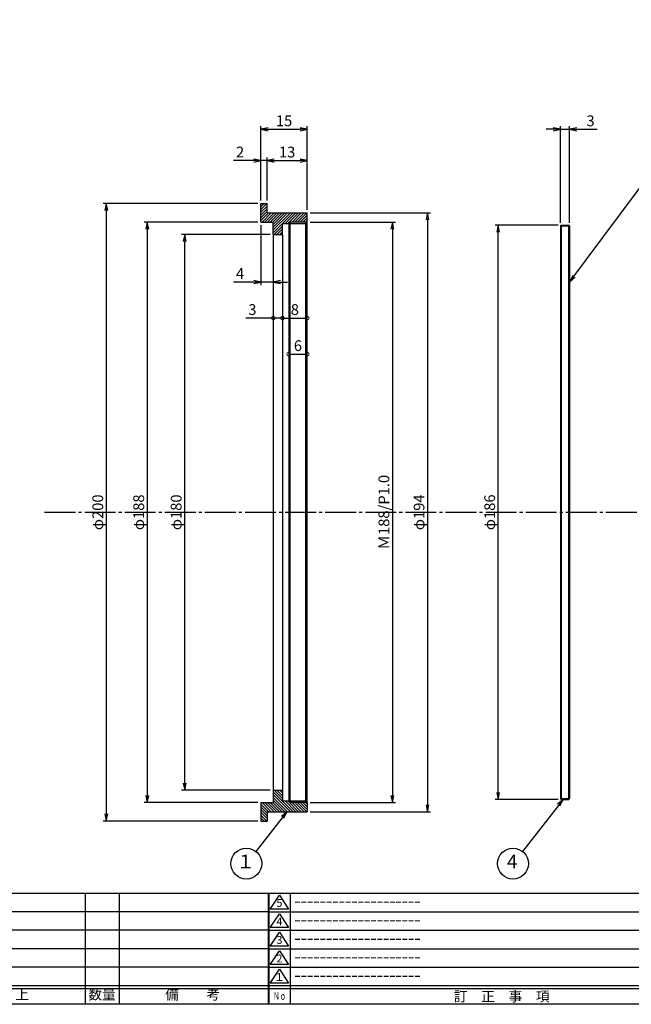
# Model space of a CAD drawing. Units: inches. Extents: x 219 to 1026, y 258 to 818.
# Drawn here: x 566 to 765, y 258 to 577 of the extents above; entities that cross this region are included whole.
import ezdxf
from ezdxf.enums import TextEntityAlignment as Align

# ---------------------------------------------------------------- set-up
doc = ezdxf.new("R2010")
doc.units = ezdxf.units.IN
doc.header["$MEASUREMENT"] = 0
doc.linetypes.add('CENS', pattern=[13, 10, -1, 1, -1])
for name, color, linetype in [('02-実線-1', 7, 'Continuous'), ('06-中心線', 1, 'CENS'), ('08-ﾊｯﾁﾝｸﾞ', 2, 'Continuous'), ('09-文字', 4, 'Continuous'), ('10-寸法', 3, 'Continuous'), ('11-ﾈｼﾞ関連', 7, 'Continuous'), ('図枠', 7, 'Continuous'), ('図枠-名称', 254, 'Continuous'), ('図枠-文字', 4, 'Continuous'), ('図枠-細線', 251, 'Continuous')]:
    doc.layers.add(name, color=color, linetype=linetype)
doc.styles.add('STD', font='TXT.shx', dxfattribs={"bigfont": 'bigfont.shx'})
doc.dimstyles.new('1：1', dxfattribs={"dimtxt": 3.5, "dimasz": 2.3, "dimexe": 1, "dimexo": 1, "dimgap": 1, "dimtad": 3, "dimdsep": 46, "dimtxsty": 'STD', "dimblk1": 'ARRI', "dimblk2": 'ARRI', "dimsah": 1, "dimcen": 0, "dimclrd": 3, "dimclre": 3, "dimclrt": 4, "dimadec": 0, "dimazin": 0, "dimtfac": 0.7, "dimtmove": 0, "dimatfit": 0, "dimldrblk": 'ARRI', "dimfxl": 0, "dimtvp": 1, "dimtolj": 1, "dimtzin": 0, "dimarcsym": 0})

# ---------------------------------------------------------------- blocks, each defined once
blk = doc.blocks.new('A$C337F4ABC')
for p, q in [((7.2, 36.81), (7.2, 0.81)), ((51.29, 36.81), (51.29, 0.81)), ((84.36, 36.81), (84.36, 0.81)), ((139.47, 36.81), (139.47, 0.81)), ((150.49, 36.81), (150.49, 0.81)), ((198.99, 6.81), (-0.51, 6.81))]:
    blk.add_line(p, q)
for centre in [(3.34, 33.81), (3.34, 27.81), (3.34, 21.81), (3.34, 15.81), (3.34, 9.81)]:
    blk.add_circle(centre, 2.75)
at = {"layer": '図枠'}
blk.add_lwpolyline([(-0.51, 36.81), (198.99, 36.81), (198.99, 0.81), (-0.51, 0.81)], close=True, dxfattribs=at)
at = {"layer": '図枠-細線'}
for p, q in [((198.99, 30.81), (-0.51, 30.81)), ((198.99, 24.81), (-0.51, 24.81)), ((198.99, 18.81), (-0.51, 18.81)), ((198.99, 12.81), (-0.51, 12.81)), ((198.99, 5.81), (-0.51, 5.81))]:
    blk.add_line(p, q, dxfattribs=at)
at = {"layer": '図枠-文字', "color": 4, "style": 'STD', "width": 0.950181}
blk.add_text('Ｎｏ', height=2.5, dxfattribs=at).set_placement((1.12, 1.93), (5.71, 1.93), align=Align.FIT)
at = {"layer": '図枠-文字', "style": 'STD'}
for s, p in [('部 品 名', (27.66, 3.56)), ('材\u3000質', (67.85, 3.56)), ('仕\u3000\u3000上', (112.41, 3.56)), ('数量', (144.96, 3.56)), ('備\u3000\u3000考', (174.35, 3.56))]:
    blk.add_text(s, height=3.25, dxfattribs=at).set_placement(p, align=Align.MIDDLE)
blk = doc.blocks.new('A$C503D392F')
at = {"layer": '図枠', "color": 7}
for p, q in [((7.35, 35.76), (7.35, -0.24)), ((144.35, 35.76), (144.35, -0.24)), ((164.35, 35.76), (164.35, -0.24)), ((174.35, 5.76), (0.35, 5.76))]:
    blk.add_line(p, q, dxfattribs=at)
at = {"layer": '図枠'}
blk.add_lwpolyline([(0.35, 35.76), (174.35, 35.76), (174.35, -0.24), (0.35, -0.24)], close=True, dxfattribs=at)
at = {"layer": '図枠-細線', "color": 251}
for p, q in [((0.83, 30.6), (3.83, 35.1)), ((3.83, 35.1), (6.83, 30.6)), ((0.35, 29.76), (174.35, 29.76)), ((6.83, 30.6), (0.83, 30.6)), ((0.83, 24.6), (3.83, 29.1)), ((3.83, 29.1), (6.83, 24.6)), ((0.35, 23.76), (174.35, 23.76)), ((6.83, 24.6), (0.83, 24.6)), ((0.83, 18.6), (3.83, 23.1)), ((3.83, 23.1), (6.83, 18.6)), ((0.35, 17.76), (174.35, 17.76)), ((6.83, 18.6), (0.83, 18.6)), ((0.83, 12.6), (3.83, 17.1)), ((3.83, 17.1), (6.83, 12.6)), ((0.35, 11.76), (174.35, 11.76)), ((6.83, 12.6), (0.83, 12.6)), ((0.83, 6.6), (3.83, 11.1)), ((3.83, 11.1), (6.83, 6.6)), ((6.83, 6.6), (0.83, 6.6)), ((174.35, 4.76), (0.35, 4.76))]:
    blk.add_line(p, q, dxfattribs=at)
at = {"layer": '図枠-文字', "color": 4, "style": 'STD'}
for s, p in [('5', (3.84, 32.26)), ('4', (3.84, 26.26)), ('3', (3.84, 20.26)), ('2', (3.84, 14.26)), ('１', (3.84, 8.26))]:
    blk.add_text(s, height=2.55, dxfattribs=at).set_placement(p, align=Align.MIDDLE)
at = {"layer": '図枠-文字', "color": 4, "style": 'STD', "width": 0.862069}
blk.add_text('Ｎｏ', height=2.5, dxfattribs=at).set_placement((1.83, 1.21), (6, 1.21), align=Align.FIT)
at = {"layer": '図枠-文字', "color": 4, "style": 'STD'}
for s, height, p in [('訂\u3000正\u3000事\u3000項', 3.25, (75.9, 2.33)), ('変更年月日', 2.432, (154.11, 2.33)), ('訂正者', 2.432, (169.3, 2.33))]:
    blk.add_text(s, height=height, dxfattribs=at).set_placement(p, align=Align.MIDDLE_CENTER)
blk = doc.blocks.new('ARRI')
at = {"color": 0, "linetype": 'ByBlock'}
for p, q in [((0, 0), (-1, 0.21)), ((-1, -0.21), (0, 0)), ((0, 0), (-1, 0))]:
    blk.add_line(p, q, dxfattribs=at)
blk = doc.blocks.new('*D92')
at = {"layer": '10-寸法', "color": 3, "lineweight": -2}
for p, q in [((643.69, 517.58), (593.55, 517.58)), ((594.55, 515.28), (594.55, 319.88)), ((643.69, 317.58), (593.55, 317.58))]:
    blk.add_line(p, q, dxfattribs=at)
at = {"layer": 'Defpoints', "color": 0}
for p in [(644.69, 517.58), (594.55, 317.58), (644.69, 317.58)]:
    blk.add_point(p, dxfattribs=at)
at = {"layer": '10-寸法', "color": 3, "lineweight": -2, "xscale": 2.3, "yscale": 2.3, "zscale": 2.3}
for p, rotation in [((594.55, 517.58), 90), ((594.55, 317.58), 270)]:
    blk.add_blockref('ARRI', p, dxfattribs=dict(at, rotation=rotation))
at = {"layer": '10-寸法', "color": 4, "insert": (591.8, 417.58), "char_height": 3.5, "attachment_point": 5, "rotation": 90, "style": 'STD'}
blk.add_mtext('\\A1;φ200', dxfattribs=at)
blk = doc.blocks.new('*D93')
at = {"layer": '10-寸法', "color": 3, "lineweight": -2}
for p, q in [((643.69, 511.58), (606.82, 511.58)), ((607.82, 509.28), (607.82, 325.88)), ((643.69, 323.58), (606.82, 323.58))]:
    blk.add_line(p, q, dxfattribs=at)
at = {"layer": 'Defpoints', "color": 0}
for p in [(644.69, 511.58), (607.82, 323.58), (644.69, 323.58)]:
    blk.add_point(p, dxfattribs=at)
at = {"layer": '10-寸法', "color": 3, "lineweight": -2, "xscale": 2.3, "yscale": 2.3, "zscale": 2.3}
for p, rotation in [((607.82, 511.58), 90), ((607.82, 323.58), 270)]:
    blk.add_blockref('ARRI', p, dxfattribs=dict(at, rotation=rotation))
at = {"layer": '10-寸法', "color": 4, "insert": (605.07, 417.58), "char_height": 3.5, "attachment_point": 5, "rotation": 90, "style": 'STD'}
blk.add_mtext('\\A1;φ188', dxfattribs=at)
blk = doc.blocks.new('*D94')
at = {"layer": '10-寸法', "color": 3, "lineweight": -2}
for p, q in [((647.69, 507.58), (618.97, 507.58)), ((619.97, 329.88), (619.97, 505.28)), ((647.69, 327.58), (618.97, 327.58))]:
    blk.add_line(p, q, dxfattribs=at)
at = {"layer": 'Defpoints', "color": 0}
for p in [(619.97, 507.58), (648.69, 507.58), (648.69, 327.58)]:
    blk.add_point(p, dxfattribs=at)
at = {"layer": '10-寸法', "color": 3, "lineweight": -2, "xscale": 2.3, "yscale": 2.3, "zscale": 2.3}
for p, rotation in [((619.97, 507.58), 90), ((619.97, 327.58), 270)]:
    blk.add_blockref('ARRI', p, dxfattribs=dict(at, rotation=rotation))
at = {"layer": '10-寸法', "color": 4, "insert": (617.22, 417.58), "char_height": 3.5, "attachment_point": 5, "rotation": 90, "style": 'STD'}
blk.add_mtext('\\A1;φ180', dxfattribs=at)
blk = doc.blocks.new('*D95')
at = {"layer": '10-寸法', "color": 3, "lineweight": -2}
for p, q in [((660.69, 514.58), (699.69, 514.58)), ((698.69, 512.28), (698.69, 322.88)), ((660.69, 320.58), (699.69, 320.58))]:
    blk.add_line(p, q, dxfattribs=at)
at = {"layer": 'Defpoints', "color": 0}
for p in [(659.69, 514.58), (659.69, 320.58), (698.69, 320.58)]:
    blk.add_point(p, dxfattribs=at)
at = {"layer": '10-寸法', "color": 3, "lineweight": -2, "xscale": 2.3, "yscale": 2.3, "zscale": 2.3}
for p, rotation in [((698.69, 514.58), 90), ((698.69, 320.58), 270)]:
    blk.add_blockref('ARRI', p, dxfattribs=dict(at, rotation=rotation))
at = {"layer": '10-寸法', "color": 4, "insert": (695.94, 417.58), "char_height": 3.5, "attachment_point": 5, "rotation": 90, "style": 'STD'}
blk.add_mtext('\\A1;φ194', dxfattribs=at)
blk = doc.blocks.new('*D96')
at = {"layer": '10-寸法', "color": 3, "lineweight": -2}
for p, q in [((660.69, 511.58), (688.31, 511.58)), ((687.31, 509.28), (687.31, 325.88)), ((660.69, 323.58), (688.31, 323.58))]:
    blk.add_line(p, q, dxfattribs=at)
at = {"layer": 'Defpoints', "color": 0}
for p in [(659.69, 511.58), (659.69, 323.58), (687.31, 323.58)]:
    blk.add_point(p, dxfattribs=at)
at = {"layer": '10-寸法', "color": 3, "lineweight": -2, "xscale": 2.3, "yscale": 2.3, "zscale": 2.3}
for p, rotation in [((687.31, 511.58), 90), ((687.31, 323.58), 270)]:
    blk.add_blockref('ARRI', p, dxfattribs=dict(at, rotation=rotation))
at = {"layer": '10-寸法', "color": 4, "insert": (684.56, 417.58), "char_height": 3.5, "attachment_point": 5, "rotation": 90, "style": 'STD'}
blk.add_mtext('\\A1;Ｍ188/P1.0', dxfattribs=at)
blk = doc.blocks.new('*D72')
at = {"layer": '10-寸法', "color": 3, "lineweight": -2}
for p, q in [((644.69, 518.58), (644.69, 542.64)), ((659.69, 515.58), (659.69, 542.64)), ((646.99, 541.64), (657.39, 541.64))]:
    blk.add_line(p, q, dxfattribs=at)
at = {"layer": 'Defpoints', "color": 0}
for p in [(659.69, 541.64), (644.69, 517.58), (659.69, 514.58)]:
    blk.add_point(p, dxfattribs=at)
at = {"layer": '10-寸法', "color": 3, "lineweight": -2, "xscale": 2.3, "yscale": 2.3, "zscale": 2.3, "rotation": 180}
blk.add_blockref('ARRI', (644.69, 541.64), dxfattribs=at)
at = {"layer": '10-寸法', "color": 3, "lineweight": -2, "xscale": 2.3, "yscale": 2.3, "zscale": 2.3}
blk.add_blockref('ARRI', (659.69, 541.64), dxfattribs=at)
at = {"layer": '10-寸法', "color": 4, "insert": (652.19, 544.39), "char_height": 3.5, "attachment_point": 5, "style": 'STD'}
blk.add_mtext('\\A1;15', dxfattribs=at)
blk = doc.blocks.new('*D97')
at = {"layer": '10-寸法', "color": 3, "lineweight": -2}
for p, q in [((642.39, 531.52), (635.75, 531.52)), ((644.69, 518.58), (644.69, 532.52)), ((646.69, 531.52), (644.69, 531.52)), ((646.69, 518.58), (646.69, 532.52)), ((648.99, 531.52), (651.29, 531.52))]:
    blk.add_line(p, q, dxfattribs=at)
at = {"layer": 'Defpoints', "color": 0}
for p in [(644.69, 531.52), (644.69, 517.58), (646.69, 517.58)]:
    blk.add_point(p, dxfattribs=at)
at = {"layer": '10-寸法', "color": 3, "lineweight": -2, "xscale": 2.3, "yscale": 2.3, "zscale": 2.3}
blk.add_blockref('ARRI', (644.69, 531.52), dxfattribs=at)
at = {"layer": '10-寸法', "color": 3, "lineweight": -2, "xscale": 2.3, "yscale": 2.3, "zscale": 2.3, "rotation": 180}
blk.add_blockref('ARRI', (646.69, 531.52), dxfattribs=at)
at = {"layer": '10-寸法', "color": 4, "insert": (637.92, 534.27), "char_height": 3.5, "attachment_point": 5, "style": 'STD'}
blk.add_mtext('\\A1;2', dxfattribs=at)
blk = doc.blocks.new('*D73')
at = {"layer": '10-寸法', "color": 3, "lineweight": -2}
for p, q in [((646.69, 518.58), (646.69, 532.52)), ((648.99, 531.52), (657.39, 531.52)), ((659.69, 515.58), (659.69, 532.52))]:
    blk.add_line(p, q, dxfattribs=at)
at = {"layer": 'Defpoints', "color": 0}
for p in [(659.69, 531.52), (646.69, 517.58), (659.69, 514.58)]:
    blk.add_point(p, dxfattribs=at)
at = {"layer": '10-寸法', "color": 3, "lineweight": -2, "xscale": 2.3, "yscale": 2.3, "zscale": 2.3, "rotation": 180}
blk.add_blockref('ARRI', (646.69, 531.52), dxfattribs=at)
at = {"layer": '10-寸法', "color": 3, "lineweight": -2, "xscale": 2.3, "yscale": 2.3, "zscale": 2.3}
blk.add_blockref('ARRI', (659.69, 531.52), dxfattribs=at)
at = {"layer": '10-寸法', "color": 4, "insert": (653.19, 534.27), "char_height": 3.5, "attachment_point": 5, "style": 'STD'}
blk.add_mtext('\\A1;13', dxfattribs=at)
blk = doc.blocks.new('_DotSmall')
at = {"color": 0, "linetype": 'ByBlock', "const_width": 0.5}
blk.add_lwpolyline([(-0.0625, 0, 1), (0.0625, 0, 1)], format="xyb", close=True, dxfattribs=at)
blk = doc.blocks.new('*D74')
at = {"layer": '10-寸法', "color": 3, "lineweight": -2}
for p, q in [((648.69, 480.49), (639.75, 480.49)), ((651.69, 480.49), (648.69, 480.49)), ((651.69, 480.49), (653.99, 480.49))]:
    blk.add_line(p, q, dxfattribs=at)
at = {"layer": 'Defpoints', "color": 0}
for p in [(648.69, 480.49), (651.69, 480.49), (651.69, 480.49)]:
    blk.add_point(p, dxfattribs=at)
at = {"layer": '10-寸法', "color": 3, "lineweight": -2, "xscale": 2.3, "yscale": 2.3, "zscale": 2.3}
blk.add_blockref('_DotSmall', (648.69, 480.49), dxfattribs=at)
at = {"layer": '10-寸法', "color": 3, "lineweight": -2, "xscale": 2.3, "yscale": 2.3, "zscale": 2.3, "rotation": 180}
blk.add_blockref('_DotSmall', (651.69, 480.49), dxfattribs=at)
at = {"layer": '10-寸法', "color": 4, "insert": (641.92, 483.24), "char_height": 3.5, "attachment_point": 5, "style": 'STD'}
blk.add_mtext('\\A1;3', dxfattribs=at)
blk = doc.blocks.new('*D75')
at = {"layer": '10-寸法', "color": 3, "lineweight": -2}
for p, q in [((644.69, 510.58), (644.69, 491.17)), ((642.39, 492.17), (635.75, 492.17)), ((648.69, 492.17), (644.69, 492.17)), ((650.99, 492.17), (653.29, 492.17))]:
    blk.add_line(p, q, dxfattribs=at)
at = {"layer": 'Defpoints', "color": 0}
for p in [(644.69, 511.58), (644.69, 492.17), (648.69, 492.17)]:
    blk.add_point(p, dxfattribs=at)
at = {"layer": '10-寸法', "color": 3, "lineweight": -2, "xscale": 2.3, "yscale": 2.3, "zscale": 2.3}
blk.add_blockref('ARRI', (644.69, 492.17), dxfattribs=at)
at = {"layer": '10-寸法', "color": 3, "lineweight": -2, "xscale": 2.3, "yscale": 2.3, "zscale": 2.3, "rotation": 180}
blk.add_blockref('ARRI', (648.69, 492.17), dxfattribs=at)
at = {"layer": '10-寸法', "color": 4, "insert": (637.92, 494.92), "char_height": 3.5, "attachment_point": 5, "style": 'STD'}
blk.add_mtext('\\A1;4', dxfattribs=at)
blk = doc.blocks.new('*D76')
at = {"layer": '10-寸法', "color": 3, "lineweight": -2}
blk.add_line((651.69, 480.49), (659.69, 480.49), dxfattribs=at)
at = {"layer": 'Defpoints', "color": 0}
for p in [(651.69, 480.49), (659.69, 480.49), (659.69, 480.49)]:
    blk.add_point(p, dxfattribs=at)
at = {"layer": '10-寸法', "color": 3, "lineweight": -2, "xscale": 2.3, "yscale": 2.3, "zscale": 2.3, "rotation": 180}
blk.add_blockref('_DotSmall', (651.69, 480.49), dxfattribs=at)
at = {"layer": '10-寸法', "color": 3, "lineweight": -2, "xscale": 2.3, "yscale": 2.3, "zscale": 2.3}
blk.add_blockref('_DotSmall', (659.69, 480.49), dxfattribs=at)
at = {"layer": '10-寸法', "color": 4, "insert": (655.69, 483.24), "char_height": 3.5, "attachment_point": 5, "style": 'STD'}
blk.add_mtext('\\A1;8', dxfattribs=at)
blk = doc.blocks.new('*D77')
at = {"layer": '10-寸法', "color": 3, "lineweight": -2}
blk.add_line((653.69, 468.81), (659.69, 468.81), dxfattribs=at)
at = {"layer": 'Defpoints', "color": 0}
for p in [(653.69, 468.81), (659.69, 468.81), (659.69, 468.81)]:
    blk.add_point(p, dxfattribs=at)
at = {"layer": '10-寸法', "color": 3, "lineweight": -2, "xscale": 2.3, "yscale": 2.3, "zscale": 2.3, "rotation": 180}
blk.add_blockref('_DotSmall', (653.69, 468.81), dxfattribs=at)
at = {"layer": '10-寸法', "color": 3, "lineweight": -2, "xscale": 2.3, "yscale": 2.3, "zscale": 2.3}
blk.add_blockref('_DotSmall', (659.69, 468.81), dxfattribs=at)
at = {"layer": '10-寸法', "color": 4, "insert": (656.69, 471.56), "char_height": 3.5, "attachment_point": 5, "style": 'STD'}
blk.add_mtext('\\A1;6', dxfattribs=at)
blk = doc.blocks.new('*D89')
at = {"layer": '10-寸法', "color": 3, "lineweight": -2}
for p, q in [((741.02, 510.58), (720.6, 510.58)), ((721.6, 326.88), (721.6, 508.28)), ((741.02, 324.58), (720.6, 324.58))]:
    blk.add_line(p, q, dxfattribs=at)
at = {"layer": 'Defpoints', "color": 0}
for p in [(721.6, 510.58), (742.02, 510.58), (742.02, 324.58)]:
    blk.add_point(p, dxfattribs=at)
at = {"layer": '10-寸法', "color": 3, "lineweight": -2, "xscale": 2.3, "yscale": 2.3, "zscale": 2.3}
for p, rotation in [((721.6, 510.58), 90), ((721.6, 324.58), 270)]:
    blk.add_blockref('ARRI', p, dxfattribs=dict(at, rotation=rotation))
at = {"layer": '10-寸法', "color": 4, "insert": (718.85, 417.58), "char_height": 3.5, "attachment_point": 5, "rotation": 90, "style": 'STD'}
blk.add_mtext('\\A1;φ186', dxfattribs=at)
blk = doc.blocks.new('*D102')
at = {"layer": '10-寸法', "color": 3, "lineweight": -2}
for p, q in [((741.77, 511.33), (741.77, 542.64)), ((744.77, 511.33), (744.77, 542.64)), ((739.47, 541.64), (737.17, 541.64)), ((741.77, 541.64), (744.77, 541.64)), ((747.07, 541.64), (753.7, 541.64))]:
    blk.add_line(p, q, dxfattribs=at)
at = {"layer": 'Defpoints', "color": 0}
for p in [(744.77, 541.64), (741.77, 510.33), (744.77, 510.33)]:
    blk.add_point(p, dxfattribs=at)
at = {"layer": '10-寸法', "color": 3, "lineweight": -2, "xscale": 2.3, "yscale": 2.3, "zscale": 2.3}
blk.add_blockref('ARRI', (741.77, 541.64), dxfattribs=at)
at = {"layer": '10-寸法', "color": 3, "lineweight": -2, "xscale": 2.3, "yscale": 2.3, "zscale": 2.3, "rotation": 180}
blk.add_blockref('ARRI', (744.77, 541.64), dxfattribs=at)
at = {"layer": '10-寸法', "color": 4, "insert": (751.54, 544.39), "char_height": 3.5, "attachment_point": 5, "style": 'STD'}
blk.add_mtext('\\A1;3', dxfattribs=at)

msp = doc.modelspace()

# ---------------------------------------------------------------- hatches: boundary and pattern name
at = {"layer": '08-ﾊｯﾁﾝｸﾞ'}
h = msp.add_hatch(dxfattribs=at)
h.set_pattern_fill('ANSI31', color=256, scale=5, style=0)
h.paths.add_polyline_path([(659.686, 514.583), (646.686, 514.583), (646.686, 517.583), (644.686, 517.583), (644.686, 511.583), (648.686, 511.583), (648.686, 507.583), (651.686, 507.583), (651.686, 511.083), (653.686, 511.083), (654.186, 511.583), (659.686, 511.583)])
h = msp.add_hatch(dxfattribs=at)
h.set_pattern_fill('ANSI31', color=256, scale=5, style=0)
h.set_pattern_definition([(315, (0, 835.1664), (-0.44194174, -0.44194174), [])])
h.paths.add_polyline_path([(659.686, 320.583), (646.686, 320.583), (646.686, 317.583), (644.686, 317.583), (644.686, 323.583), (648.686, 323.583), (648.686, 327.583), (651.686, 327.583), (651.686, 324.083), (653.686, 324.083), (654.186, 323.583), (659.686, 323.583)])

# ---------------------------------------------------------------- linework, layer by layer
at = {"layer": '02-実線-1'}
for p, q in [((644.686, 517.583), (646.686, 517.583)), ((644.686, 511.583), (644.686, 517.583)), ((646.686, 514.583), (646.686, 517.583)), ((646.686, 514.583), (659.686, 514.583)), ((659.686, 511.583), (659.686, 514.583)), ((644.686, 511.583), (648.686, 511.583)), ((648.686, 507.583), (648.686, 511.583)), ((651.686, 507.583), (651.686, 511.083)), ((651.686, 511.083), (653.686, 511.083)), ((741.771, 510.333), (742.021, 510.583)), ((741.771, 510.333), (741.771, 324.833)), ((741.771, 510.333), (744.771, 510.333)), ((742.021, 510.583), (744.521, 510.583)), ((742.021, 510.583), (742.021, 324.583)), ((744.521, 510.583), (744.771, 510.333)), ((744.521, 324.583), (744.521, 510.583)), ((744.771, 510.333), (744.771, 324.833)), ((648.686, 507.583), (651.686, 507.583)), ((648.686, 507.583), (648.686, 327.583)), ((651.686, 507.583), (651.686, 327.583)), ((648.686, 327.583), (648.686, 323.583)), ((648.686, 327.583), (651.686, 327.583)), ((651.686, 327.583), (651.686, 324.083)), ((644.686, 323.583), (644.686, 317.583)), ((644.686, 323.583), (648.686, 323.583)), ((651.686, 324.083), (653.686, 324.083)), ((659.686, 323.583), (659.686, 320.583)), ((741.771, 324.833), (742.021, 324.583)), ((741.771, 324.833), (744.771, 324.833)), ((742.021, 324.583), (744.521, 324.583)), ((744.521, 324.583), (744.771, 324.833)), ((646.686, 320.583), (646.686, 317.583)), ((646.686, 320.583), (659.686, 320.583)), ((644.686, 317.583), (646.686, 317.583))]:
    msp.add_line(p, q, dxfattribs=at)
at = {"layer": '06-中心線'}
msp.add_line((574.55, 417.583), (998.07, 417.583), dxfattribs=at)
at = {"layer": '09-文字', "color": 3}
for centre in [(639.96, 303.809), (726.395, 303.809)]:
    msp.add_circle(centre, 5, dxfattribs=at)
at = {"layer": '11-ﾈｼﾞ関連', "color": 1, "linetype": 'Continuous'}
for p, q in [((653.686, 511.083), (654.186, 511.583)), ((659.686, 511.583), (654.186, 511.583)), ((653.686, 324.083), (654.186, 323.583)), ((659.686, 323.583), (654.186, 323.583))]:
    msp.add_line(p, q, dxfattribs=at)
at = {"layer": '11-ﾈｼﾞ関連', "color": 1}
for p, q in [((653.686, 511.083), (653.686, 324.083)), ((653.686, 511.083), (659.186, 511.083)), ((654.186, 323.583), (654.186, 511.583)), ((659.186, 511.083), (659.686, 511.583)), ((659.186, 511.083), (659.186, 324.083)), ((659.686, 323.583), (659.686, 511.583)), ((653.686, 324.083), (659.186, 324.083)), ((659.186, 324.083), (659.686, 323.583))]:
    msp.add_line(p, q, dxfattribs=at)
at = {"layer": '図枠'}
msp.add_lwpolyline([(219.198, 818.227), (1026.198, 818.227), (1026.198, 258.227), (219.198, 258.227)], close=True, dxfattribs=at)

# ---------------------------------------------------------------- block references
for name, p in [('A$C337F4ABC', (448.212, 257.418)), ('A$C503D392F', (646.845, 258.468))]:
    msp.add_blockref(name, p, dxfattribs=at)

# ---------------------------------------------------------------- texts
at = {"layer": '09-文字', "color": 4, "style": 'STD'}
for s, p in [('１', (639.738, 303.892)), ('4', (726.173, 303.892))]:
    msp.add_text(s, height=4.5, dxfattribs=at).set_placement(p, align=Align.MIDDLE)
at = {"layer": '図枠-名称', "style": 'STD'}
for p in [(655.557, 291.294), (655.557, 285.294), (655.557, 279.294), (655.557, 273.294), (655.557, 267.294)]:
    msp.add_text('ｰｰｰｰｰｰｰｰｰｰｰｰｰｰｰｰｰｰｰｰ', height=3, dxfattribs=at).set_placement(p, align=Align.MIDDLE_LEFT)

# ---------------------------------------------------------------- dimensions: what is measured, and where the dimension line sits
at = {"layer": '10-寸法'}
for base, p1, p2, picture, middle in [((659.686, 541.638), (644.686, 517.583), (659.686, 514.583), '*D72', (652.186, 544.388)), ((744.771, 541.638), (741.771, 510.333), (744.771, 510.333), '*D102', (751.538, 544.388)), ((644.686, 531.521), (646.686, 517.583), (644.686, 517.583), '*D97', (637.919, 534.271)), ((659.686, 531.521), (646.686, 517.583), (659.686, 514.583), '*D73', (653.186, 534.271)), ((644.686, 492.169), (648.686, 492.169), (644.686, 511.583), '*D75', (637.919, 494.919))]:
    dim = msp.add_linear_dim(base=base, p1=p1, p2=p2, dimstyle='1：1', dxfattribs=at)
    dim.commit()
    dim.dimension.update_dxf_attribs({"geometry": picture, "text_midpoint": middle})
for base, p1, p2, text, picture, middle in [((594.55, 317.583), (644.686, 517.583), (644.686, 317.583), 'φ<>', '*D92', (591.8, 417.583)), ((698.688, 320.583), (659.686, 514.583), (659.686, 320.583), 'φ<>', '*D95', (695.938, 417.583)), ((607.819, 323.583), (644.686, 511.583), (644.686, 323.583), 'φ<>', '*D93', (605.069, 417.583)), ((687.308, 323.583), (659.686, 511.583), (659.686, 323.583), 'Ｍ<>/P1.0', '*D96', (684.558, 417.583)), ((721.598, 510.583), (742.021, 324.583), (742.021, 510.583), 'φ<>', '*D89', (718.848, 417.583)), ((619.97, 507.583), (648.686, 327.583), (648.686, 507.583), 'φ<>', '*D94', (617.22, 417.583))]:
    dim = msp.add_linear_dim(base=base, p1=p1, p2=p2, angle=90, text=text, dimstyle='1：1', dxfattribs=at)
    dim.commit()
    dim.dimension.update_dxf_attribs({"geometry": picture, "text_midpoint": middle})
dim = msp.add_linear_dim(base=(651.686, 480.491), p1=(648.686, 480.491), p2=(651.686, 480.491), dimstyle='1：1', override={"dimasz": 2.3, "dimblk1": 'DotSmall', "dimblk2": 'DotSmall'}, dxfattribs=at)
dim.commit()
dim.dimension.update_dxf_attribs({"geometry": '*D74', "text_midpoint": (641.919, 480.491), "dimtype": 160})
for base, p1, p2, picture, middle in [((659.686, 480.491), (651.686, 480.491), (659.686, 480.491), '*D76', (655.686, 483.241)), ((659.686, 468.813), (653.686, 468.813), (659.686, 468.813), '*D77', (656.686, 471.563))]:
    dim = msp.add_linear_dim(base=base, p1=p1, p2=p2, dimstyle='1：1', override={"dimasz": 2.3, "dimblk1": 'DotSmall', "dimblk2": 'DotSmall'}, dxfattribs=at)
    dim.commit()
    dim.dimension.update_dxf_attribs({"geometry": picture, "text_midpoint": middle})

# ---------------------------------------------------------------- leaders
at = {"layer": '09-文字'}
for points in [[(742.635, 324.583), (729.485, 307.74)], [(653.122, 320.583), (643.051, 307.74)]]:
    msp.add_leader(points, dimstyle='1：1', dxfattribs=at)
at = {"layer": '10-寸法', "annotation_type": 0, "has_hookline": 1, "hookline_direction": 0, "text_width": 87.733}
msp.add_leader([(744.771, 492.158), (807.517, 576.293), (810.166, 576.293)], dimstyle='1：1', override={"dimgap": 1, "dimtad": 1}, dxfattribs=at)

doc.saveas('drawing.dxf')
